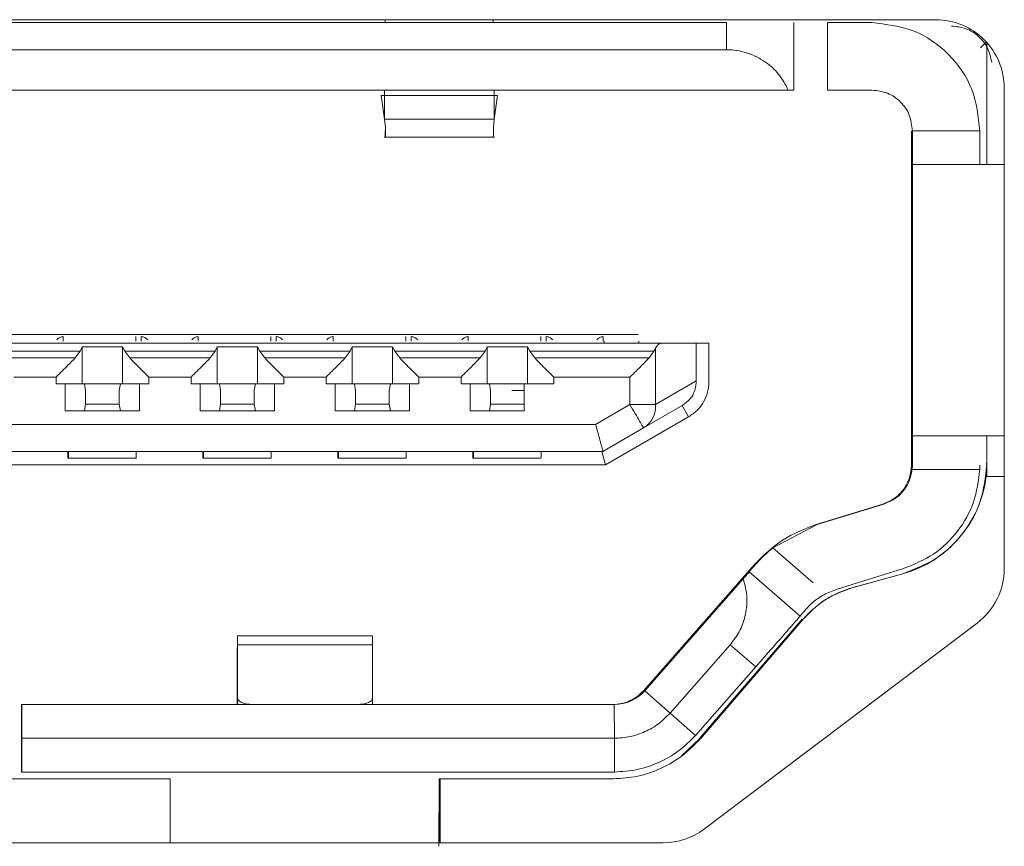
# Model space of a CAD drawing. Units: inches. Extents: x 0.4 to 16.6, y 0.2 to 10.8.
# Drawn here: x 9.1 to 9.1, y 8.4 to 8.5 of the extents above; entities that cross this region are included whole.
import ezdxf

# ---------------------------------------------------------------- set-up
doc = ezdxf.new("R2010")
doc.units = ezdxf.units.IN
doc.header["$MEASUREMENT"] = 0
doc.layers.add('OUTLINE', color=7, linetype='Continuous')

msp = doc.modelspace()

# ---------------------------------------------------------------- linework, layer by layer
at = {"layer": 'OUTLINE', "color": 250, "linetype": 'Continuous', "lineweight": 0}
for p, q in [((9.144238803099999, 8.468708945700001), (9.029838803099999, 8.468708945700001)), ((9.1320354398, 8.468535717399998), (9.0435316063, 8.468535717399998)), ((9.112122044400001, 8.468535717399998), (9.1121221974, 8.468708945700001)), ((9.1121255904, 8.468535717399998), (9.1121251315, 8.468708945700001)), ((9.118424795700001, 8.468535717399998), (9.1184243367, 8.468708945700001)), ((9.1320354398, 8.468535717399998), (9.1320354398, 8.4669609142)), ((9.135966420599999, 8.4645987095), (9.135966420599999, 8.468535717399998)), ((9.1379168551, 8.468535717399998), (9.1405152772, 8.468535717399998)), ((9.1379168551, 8.468535717399998), (9.1379168551, 8.4645987095)), ((9.1468547339, 8.4670646763), (9.1471642971, 8.4673742379)), ((9.1472203959, 8.4673453294), (9.147220462499998, 8.460268000800001)), ((9.0435316063, 8.4669609142), (9.1320354398, 8.4669609142)), ((9.148238803099998, 8.4367089802), (9.148238803099998, 8.464708945699998)), ((9.1356401494, 8.4645987095), (9.0399196698, 8.4645987095)), ((9.1186858856, 8.464282234099999), (9.111901643300001, 8.464282234099999)), ((9.111901643200001, 8.464282234099999), (9.1120906818, 8.4629042809)), ((9.1120892073, 8.4645987095), (9.1120907038, 8.4629042816)), ((9.1184880268, 8.4645987095), (9.1184895233, 8.4629042817)), ((9.118489545800001, 8.4629042809), (9.1186858856, 8.464282234099999)), ((9.1405152772, 8.4645987095), (9.1379168551, 8.4645987095)), ((9.1120906818, 8.4629042809), (9.118489545900001, 8.4629042809)), ((9.1120906818, 8.4629042809), (9.1121390336, 8.4624297939)), ((9.1184382262, 8.4624297938), (9.118489545900001, 8.4629042809)), ((9.1120747567, 8.4618493632), (9.118493425599999, 8.4618493632)), ((9.1428196641, 8.462236504799998), (9.1428196641, 8.4427213268)), ((9.1428774792, 8.462236504799998), (9.146814482399998, 8.462236504799998)), ((9.142889524, 8.444441229199999), (9.142889524, 8.460268000800001)), ((9.1268748009, 8.450346741), (9.0485284358, 8.450346741)), ((9.1282091308, 8.4498349299), (9.0473037136, 8.4498349299)), ((9.0933511589, 8.4502286307), (9.0933511589, 8.4499530402)), ((9.0975886923, 8.4502286307), (9.0975886923, 8.4499530402)), ((9.097893855, 8.4502286307), (9.097893855, 8.4499530402)), ((9.101225165499997, 8.4502286307), (9.101225165499997, 8.4499530402)), ((9.1054626988, 8.4502286307), (9.1054626988, 8.4499530402)), ((9.1057678615, 8.4502286307), (9.1057678615, 8.4499530402)), ((9.109099172, 8.4502286307), (9.109099172, 8.4499530402)), ((9.1133367054, 8.4502286307), (9.1133367054, 8.4499530402)), ((9.1136418681, 8.4502286307), (9.1136418681, 8.4499530402)), ((9.1169731785, 8.4502286307), (9.1169731785, 8.4499530402)), ((9.1212107119, 8.4502286307), (9.1212107119, 8.4499530402)), ((9.1215158746, 8.4502286307), (9.1215158746, 8.4499530402)), ((9.1248471851, 8.4502286307), (9.1248471851, 8.4499530402)), ((9.1249084353, 8.4499530402), (9.1249084353, 8.4498349299)), ((9.1269173672, 8.4498349299), (9.1269173672, 8.4499530402)), ((9.1302670239, 8.4498349299), (9.1282091308, 8.4498349299)), ((9.1302670239, 8.4498349299), (9.1302670239, 8.4476455814)), ((9.1302670239, 8.4498349299), (9.131008654299999, 8.4498349299)), ((9.131008654299999, 8.447594536699999), (9.131008654299999, 8.4498349299)), ((9.0890633745, 8.4493736808), (9.0943268833, 8.4493736808)), ((9.0943268833, 8.4493736808), (9.0940403913, 8.44897998)), ((9.0943268833, 8.4493736808), (9.0944505323, 8.4496239463)), ((9.0944505323, 8.447472725199999), (9.0944505323, 8.4496239463)), ((9.0944505323, 8.4496239463), (9.0968127342, 8.4496239463)), ((9.0968127342, 8.4496239463), (9.0968127342, 8.447472725199999)), ((9.0968127342, 8.4496239463), (9.096937381, 8.4493736808)), ((9.0972250775, 8.44897998), (9.096937381, 8.4493736808)), ((9.096937381, 8.4493736808), (9.1022008898, 8.4493736808)), ((9.1022008898, 8.4493736808), (9.101914397799998, 8.44897998)), ((9.1022008898, 8.4493736808), (9.1023245388, 8.4496239463)), ((9.1023245388, 8.447472725199999), (9.1023245388, 8.4496239463)), ((9.1023245388, 8.4496239463), (9.1046867407, 8.4496239463)), ((9.1046867407, 8.4496239463), (9.1046867407, 8.447472725199999)), ((9.1046867407, 8.4496239463), (9.1048113876, 8.4493736808)), ((9.105099083999999, 8.44897998), (9.1048113876, 8.4493736808)), ((9.1048113876, 8.4493736808), (9.1100748963, 8.4493736808)), ((9.1100748963, 8.4493736808), (9.1097884044, 8.44897998)), ((9.1100748963, 8.4493736808), (9.1101985453, 8.4496239463)), ((9.1101985453, 8.447472725199999), (9.1101985453, 8.4496239463)), ((9.1101985453, 8.4496239463), (9.1125607473, 8.4496239463)), ((9.1125607473, 8.4496239463), (9.1125607473, 8.447472725199999)), ((9.1125607473, 8.4496239463), (9.1126853941, 8.4493736808)), ((9.112973090599999, 8.44897998), (9.1126853941, 8.4493736808)), ((9.1126853941, 8.4493736808), (9.1179489029, 8.4493736808)), ((9.1179489029, 8.4493736808), (9.1176624109, 8.44897998)), ((9.1179489029, 8.4493736808), (9.1180725519, 8.4496239463)), ((9.1180725519, 8.447472725199999), (9.1180725519, 8.4496239463)), ((9.1180725519, 8.4496239463), (9.1204347538, 8.4496239463)), ((9.1204347538, 8.4496239463), (9.1204347538, 8.447472725199999)), ((9.1204347538, 8.4496239463), (9.1205594006, 8.4493736808)), ((9.1208470971, 8.44897998), (9.1205594006, 8.4493736808)), ((9.1205594006, 8.4493736808), (9.1278052139, 8.4493736808)), ((9.1278052139, 8.4493736808), (9.127518721900001, 8.44897998)), ((9.1278052139, 8.4493736808), (9.127890651, 8.449542594299999)), ((9.127890651, 8.4462675575), (9.127890651, 8.449542594299999)), ((9.0940403913, 8.44897998), (9.089351071, 8.44897998)), ((9.101914397799998, 8.44897998), (9.0972250775, 8.44897998)), ((9.1097884044, 8.44897998), (9.105099083999999, 8.44897998)), ((9.1176624109, 8.44897998), (9.112973090599999, 8.44897998)), ((9.127518721900001, 8.44897998), (9.1208470971, 8.44897998)), ((9.090465329199999, 8.447866426), (9.0929275442, 8.447866426)), ((9.0929275442, 8.447866426), (9.0929275442, 8.447472725199999)), ((9.0983393357, 8.447472725199999), (9.0983393357, 8.447866426)), ((9.0983393357, 8.447866426), (9.100801550699998, 8.447866426)), ((9.100801550699998, 8.447866426), (9.100801550699998, 8.447472725199999)), ((9.1062133423, 8.447472725199999), (9.1062133423, 8.447866426)), ((9.1062133423, 8.447866426), (9.1086755572, 8.447866426)), ((9.1086755572, 8.447866426), (9.1086755572, 8.447472725199999)), ((9.1140873488, 8.447472725199999), (9.1140873488, 8.447866426)), ((9.1140873488, 8.447866426), (9.1165495638, 8.447866426)), ((9.1165495638, 8.447866426), (9.1165495638, 8.447472725199999)), ((9.1219613554, 8.447472725199999), (9.1219613554, 8.447866426)), ((9.1219613554, 8.447866426), (9.1264058748, 8.447866426)), ((9.1264058748, 8.447866426), (9.1264058748, 8.4462675575)), ((9.1302670239, 8.4476455814), (9.127890651, 8.4462675575)), ((9.1302670201, 8.4475945366), (9.1302670239, 8.4476455814)), ((9.0929275442, 8.447472725199999), (9.0934680882, 8.447472725199999)), ((9.0934680882, 8.447472725199999), (9.0934680882, 8.4458979221)), ((9.0966840346, 8.447472725199999), (9.0945804364, 8.447472725199999)), ((9.0946473824, 8.4470790244), (9.0945804364, 8.447472725199999)), ((9.0946473824, 8.4462916229), (9.0946473824, 8.4470790244)), ((9.0966840346, 8.447472725199999), (9.0966158841, 8.4470790244)), ((9.0966158841, 8.4470790244), (9.0966158841, 8.4462916229)), ((9.097798791799997, 8.4458979221), (9.097798791799997, 8.447472725199999)), ((9.097798791799997, 8.447472725199999), (9.0983393357, 8.447472725199999)), ((9.100801550699998, 8.447472725199999), (9.1013420947, 8.447472725199999)), ((9.1013420947, 8.447472725199999), (9.1013420947, 8.4458979221)), ((9.1045580411, 8.447472725199999), (9.1024544429, 8.447472725199999)), ((9.102521389, 8.4470790244), (9.1024544429, 8.447472725199999)), ((9.102521389, 8.4462916229), (9.102521389, 8.4470790244)), ((9.1045580411, 8.447472725199999), (9.1044898906, 8.4470790244)), ((9.1044898906, 8.4470790244), (9.1044898906, 8.4462916229)), ((9.1056727983, 8.4458979221), (9.1056727983, 8.447472725199999)), ((9.1056727983, 8.447472725199999), (9.1062133423, 8.447472725199999)), ((9.1086755572, 8.447472725199999), (9.1092161012, 8.447472725199999)), ((9.1092161012, 8.447472725199999), (9.1092161012, 8.4458979221)), ((9.1124320477, 8.447472725199999), (9.1103284494, 8.447472725199999)), ((9.1103953955, 8.4470790244), (9.1103284494, 8.447472725199999)), ((9.1103953955, 8.4462916229), (9.1103953955, 8.4470790244)), ((9.1124320477, 8.447472725199999), (9.1123638971, 8.4470790244)), ((9.1123638971, 8.4470790244), (9.1123638971, 8.4462916229)), ((9.1135468048, 8.4458979221), (9.1135468048, 8.447472725199999)), ((9.1135468048, 8.447472725199999), (9.1140873488, 8.447472725199999)), ((9.1165495638, 8.447472725199999), (9.1170901078, 8.447472725199999)), ((9.1170901078, 8.447472725199999), (9.1170901078, 8.4458979221)), ((9.1202385059, 8.447472725199999), (9.118202456, 8.447472725199999)), ((9.118269402000001, 8.4470790244), (9.118202456, 8.447472725199999)), ((9.118269402000001, 8.4462916229), (9.118269402000001, 8.4470790244)), ((9.1202379037, 8.4470790244), (9.1195230507, 8.4470790244)), ((9.1202385059, 8.447472725199999), (9.1202379037, 8.4470790244)), ((9.1202379037, 8.4470790244), (9.1202379037, 8.4462916229)), ((9.120239710399998, 8.447472725199999), (9.1202385059, 8.447472725199999)), ((9.120239710399998, 8.4458979221), (9.120239710399998, 8.447472725199999)), ((9.120239710399998, 8.447472725199999), (9.1219613554, 8.447472725199999)), ((9.097798791799997, 8.4458979221), (9.0934680882, 8.4458979221)), ((9.0945804364, 8.4458979221), (9.0946473824, 8.4462916229)), ((9.0966158841, 8.4462916229), (9.0946473824, 8.4462916229)), ((9.0966158841, 8.4462916229), (9.0966840346, 8.4458979221)), ((9.1056727983, 8.4458979221), (9.1013420947, 8.4458979221)), ((9.1024544429, 8.4458979221), (9.102521389, 8.4462916229)), ((9.1044898906, 8.4462916229), (9.102521389, 8.4462916229)), ((9.1044898906, 8.4462916229), (9.1045580411, 8.4458979221)), ((9.1135468048, 8.4458979221), (9.1092161012, 8.4458979221)), ((9.1103284494, 8.4458979221), (9.1103953955, 8.4462916229)), ((9.1123638971, 8.4462916229), (9.1103953955, 8.4462916229)), ((9.1123638971, 8.4462916229), (9.1124320477, 8.4458979221)), ((9.120239710399998, 8.4458979221), (9.1170901078, 8.4458979221)), ((9.118202456, 8.4458979221), (9.118269402000001, 8.4462916229)), ((9.1202379037, 8.4462916229), (9.118269402000001, 8.4462916229)), ((9.1202379037, 8.4462916229), (9.1202385059, 8.4458979221)), ((9.1264058748, 8.4462675575), (9.1244018302, 8.4451105205)), ((9.1294792139, 8.4462307172), (9.1271908665, 8.444903737999997)), ((9.1294461076, 8.4462115193), (9.1298275536, 8.4455488076)), ((9.1249769652, 8.442748315800001), (9.1298275536, 8.4455488076)), ((9.1244018302, 8.4451105205), (9.051117036599999, 8.4451105205)), ((9.1271908665, 8.444903737999997), (9.124821387999999, 8.4435357174)), ((9.1472206116, 8.444441229199999), (9.1472206265, 8.442851609699998)), ((9.124821387999999, 8.4435357174), (9.050692660900001, 8.4435357174)), ((9.0936083277, 8.4435357174), (9.0936077255, 8.4431420166)), ((9.0936492801, 8.4431420166), (9.0936492801, 8.4435357174)), ((9.101482334299998, 8.4435357174), (9.101481732, 8.4431420166)), ((9.101523286599999, 8.4431420166), (9.101523286599999, 8.4435357174)), ((9.1093563408, 8.4435357174), (9.1093557385, 8.4431420166)), ((9.109397293099997, 8.4431420166), (9.109397293099997, 8.4435357174)), ((9.1172303473, 8.4435357174), (9.1172297451, 8.4431420166)), ((9.1172712997, 8.4431420166), (9.1172712997, 8.4435357174)), ((9.1249769652, 8.442748315800001), (9.1247671864, 8.4435357174)), ((9.0936492801, 8.4431420166), (9.0936077255, 8.4431420166)), ((9.0936492801, 8.4431420166), (9.0936559047, 8.4431420166)), ((9.0936559047, 8.4431420166), (9.094640155499999, 8.4431420166)), ((9.094640155499999, 8.4431420166), (9.0966086572, 8.4431420166)), ((9.0966086572, 8.4431420166), (9.097592908, 8.4431420166)), ((9.101523286599999, 8.4431420166), (9.101481732, 8.4431420166)), ((9.1015299112, 8.4431420166), (9.101523286599999, 8.4431420166)), ((9.1025141621, 8.4431420166), (9.1015299112, 8.4431420166)), ((9.1044826637, 8.4431420166), (9.1025141621, 8.4431420166)), ((9.1054669145, 8.4431420166), (9.1044826637, 8.4431420166)), ((9.109397293099997, 8.4431420166), (9.1093557385, 8.4431420166)), ((9.109403917799998, 8.4431420166), (9.109397293099997, 8.4431420166)), ((9.1103881686, 8.4431420166), (9.109403917799998, 8.4431420166)), ((9.1123566702, 8.4431420166), (9.1103881686, 8.4431420166)), ((9.1133409211, 8.4431420166), (9.1123566702, 8.4431420166)), ((9.1172712997, 8.4431420166), (9.1172297451, 8.4431420166)), ((9.1172779243, 8.4431420166), (9.1172712997, 8.4431420166)), ((9.118262175099998, 8.4431420166), (9.1172779243, 8.4431420166)), ((9.1202306768, 8.4431420166), (9.118262175099998, 8.4431420166)), ((9.1212149276, 8.4431420166), (9.1202306768, 8.4431420166)), ((9.0504262714, 8.442748315800001), (9.1249769652, 8.442748315800001)), ((9.1428196641, 8.4427213268), (9.142877503300001, 8.4427213268)), ((9.142864361, 8.442472723799998), (9.142877503300001, 8.4427213268)), ((9.146809575, 8.442472723799998), (9.1428643612, 8.442472723799998)), ((9.1468145065, 8.4427213268), (9.1468095749, 8.442472723799998)), ((9.147174631799999, 8.442063276399997), (9.1472202276, 8.442736425)), ((9.1472151963, 8.442851609699998), (9.1472206265, 8.442851609699998)), ((9.1472206265, 8.442851609699998), (9.1472202276, 8.442736425)), ((9.1472202276, 8.442736425), (9.1472202276, 8.442063276399997)), ((9.1471806542, 8.442063276399997), (9.147174631799999, 8.442063276399997)), ((9.1471806542, 8.442063276399997), (9.148238803099998, 8.442063276399997)), ((9.1372685152, 8.439268614400001), (9.1411521523, 8.4404635811)), ((9.1373263303, 8.439268614400001), (9.1412099674, 8.4404635811)), ((9.1412099674, 8.4404635811), (9.1411521523, 8.4404635811)), ((9.134735019299997, 8.4379008763), (9.1373263303, 8.439268614400001)), ((9.1373263303, 8.439268614400001), (9.1372685152, 8.439268614400001)), ((9.137080816100001, 8.435861486), (9.134735019299997, 8.4379008763)), ((9.1336730259, 8.4369445899), (9.1271865662, 8.4295736043)), ((9.1337317057, 8.4369445899), (9.1336730259, 8.4369445899)), ((9.1423677843, 8.436700671599999), (9.1384841472, 8.4355057049)), ((9.1272654597, 8.4295736043), (9.1330150185, 8.4361072015)), ((9.133360467300001, 8.436503179199997), (9.1333454113, 8.436503179199997)), ((9.1363316785, 8.4339200657), (9.133360467300001, 8.436503179199997)), ((9.1394016198, 8.4355950957), (9.1423104785, 8.436401723200001)), ((9.139413664600001, 8.4355950957), (9.1423225234, 8.436401723200001)), ((9.1423104785, 8.436401723200001), (9.1423225234, 8.436401723200001)), ((9.1378099554, 8.435227586299998), (9.1384841472, 8.4355057049)), ((9.139413664600001, 8.4355950957), (9.1394016198, 8.4355950957)), ((9.1364434292, 8.433753106000001), (9.1304433087, 8.426770255800001)), ((9.1304559558, 8.426770255800001), (9.136456076199998, 8.433753106000001)), ((9.136500642, 8.433753106000001), (9.1305005216, 8.426770255800001)), ((9.1305125664, 8.426770255800001), (9.1365126869, 8.433753106000001)), ((9.136500642, 8.433753106000001), (9.1365126869, 8.433753106000001)), ((9.130748400999998, 8.4215161902), (9.146648432100001, 8.433516224599998)), ((9.1113899179, 8.4327861711), (9.1034961634, 8.4327861711)), ((9.1035060374, 8.4288491632), (9.1035090486, 8.432258712000001)), ((9.1035172196, 8.4291747225), (9.1035090486, 8.432258712000001)), ((9.1035090486, 8.432258712000001), (9.1113830551, 8.432258712000001)), ((9.1113830551, 8.432258712000001), (9.1113912262, 8.4291747225)), ((9.128746251799999, 8.428273155800001), (9.1322511542, 8.4322560041)), ((9.1322511542, 8.4322560041), (9.1337367596, 8.4309644472)), ((9.1302240324, 8.426972707), (9.1337367596, 8.4309644472)), ((9.1034990151, 8.4287719378), (9.103500821799999, 8.430817667100001)), ((9.1035060374, 8.4288491632), (9.103500821799999, 8.430817667100001)), ((9.1035168639, 8.4287719378), (9.1035172196, 8.4291747225)), ((9.1113908704, 8.4287719378), (9.1113912262, 8.4291747225)), ((9.1271865662, 8.4295736043), (9.1272654597, 8.4295736043)), ((9.1272654598, 8.4295736045), (9.128746251699999, 8.428273155800001)), ((9.0909194219, 8.4287719378), (9.0909194219, 8.4248349299)), ((9.0909301144, 8.4287719378), (9.0909194219, 8.4287719378)), ((9.090933125700001, 8.426803433899998), (9.0909301144, 8.4287719378)), ((9.125492122799997, 8.4287719378), (9.0909301144, 8.4287719378)), ((9.1035059692, 8.4287719378), (9.1035060374, 8.4288491632)), ((9.103506241999998, 8.4287719378), (9.1035060374, 8.4288491632)), ((9.1043056554, 8.4287719378), (9.104305663399998, 8.428781021699997)), ((9.1106048686, 8.428781021699997), (9.104305663399998, 8.428781021699997)), ((9.125492122899999, 8.4287719378), (9.1254951341, 8.426803433899998)), ((9.128746251799999, 8.428273155800001), (9.1302240325, 8.4269727071)), ((9.090933125700001, 8.4248349299), (9.090933125700001, 8.426803433899998)), ((9.090933125700001, 8.426803433899998), (9.125495134400001, 8.426803433899998)), ((9.125495134400001, 8.426803433899998), (9.125495134400001, 8.4248349299)), ((9.129407159, 8.4257866577), (9.1304559558, 8.426770255800001)), ((9.1305005216, 8.426770255800001), (9.1305125664, 8.426770255800001)), ((9.090933125700001, 8.4248349299), (9.0909194219, 8.4248349299)), ((9.1254951339, 8.4248349299), (9.090933125700001, 8.4248349299)), ((9.075966499, 8.4244391166), (9.0995885023, 8.4244391166)), ((9.0995885023, 8.4244391166), (9.0995885023, 8.420708945700001)), ((9.1152612312, 8.4205021087), (9.1152672537, 8.4244391166)), ((9.1152799007, 8.420708945700001), (9.1152799007, 8.4244391166)), ((9.1152799007, 8.4244391166), (9.1153244665, 8.4244391166)), ((9.1153365113, 8.4244391166), (9.1153244665, 8.4244391166)), ((9.1153244665, 8.4244391166), (9.1153244665, 8.420708945700001)), ((9.1153365113, 8.420708945700001), (9.1153365113, 8.4244391166)), ((9.1153365113, 8.4244391166), (9.1254359876, 8.4244391166)), ((9.0457388342, 8.420708945700001), (9.128338772000001, 8.420708945700001))]:
    msp.add_line(p, q, dxfattribs=at)
for centre, radius, start, end in [((9.144238803099999, 8.464708945699998), 0.0039999999999996, 359.9999999998999, 90), ((9.126445369199997, 8.446147699199999), 0.0014502433251316, 300.9339659672, 4.740735504099999), ((9.1405031213, 8.442851609699998), 0.0066932851258361, 359.0139487222, 359.9999999915), ((9.140533966, 8.4428516062), 0.0066932748503872, 285.4987340096, 353.2360382033), ((9.144238803099999, 8.4367089802), 0.004000000000002, 307.0425, 0), ((9.140991679199997, 8.4299044642), 0.0059053718177063, 105.4987174683, 139.328683119), ((9.1254921224, 8.4311341386), 0.0023622007908629, 270.0000125267, 318.6522687326), ((9.128338772000001, 8.4247089457), 0.0040000000000069, 269.9999999997999, 307.0425)]:
    msp.add_arc(centre, radius, start, end, dxfattribs=at)
for points in [[(9.140515277207637, 8.468535717351067), (9.141340706439104, 8.468441030278388), (9.142991564902047, 8.468251656133036), (9.14507373529806, 8.46679496817636), (9.146530421550443, 8.464712795344253), (9.146719795474233, 8.463061934949845), (9.146814482436126, 8.462236504752639)], [(9.145156451499163, 8.468338866957362), (9.14544539192258, 8.468308008048037), (9.146023272769417, 8.468246290229388), (9.146769327247737, 8.467767434755578), (9.147323347069404, 8.467075363609807), (9.14744497091836, 8.466507064614161), (9.14750578284284, 8.46622291511634)], [(9.135966420630403, 8.46459870947705), (9.135952702158, 8.46459870947705), (9.135925265213192, 8.46459870947705), (9.135735188018792, 8.46459870947705), (9.13564014942159, 8.46459870947705)], [(9.140515277207637, 8.46459870947705), (9.14082481316944, 8.464563201824795), (9.14144388509304, 8.464492186520287), (9.142224698991543, 8.463945928536535), (9.14277095633619, 8.463165113724495), (9.142841971557608, 8.462546041076592), (9.142877479168321, 8.462236504752639)], [(9.142880490370557, 8.460268000815633), (9.142880095791515, 8.460297590525842), (9.142879306633438, 8.460356769946266), (9.142878311295783, 8.460811984932727), (9.142877614957637, 8.461462663942761), (9.142877524431425, 8.461978557816012), (9.142877479168321, 8.462236504752639)], [(9.146817493638359, 8.460268000815633), (9.146817099059321, 8.460297590525842), (9.146816309901242, 8.460356769946266), (9.14681531456359, 8.460811984932729), (9.14681461822544, 8.461462663942761), (9.14681452769923, 8.461978557816012), (9.146814482436122, 8.462236504752639)], [(9.092973990714233, 8.450036627027142), (9.093032669535352, 8.450092328129282), (9.093150027177597, 8.450203730333557), (9.0932673519839, 8.450220330602447), (9.09332601438705, 8.450228630736891)], [(9.09791918486616, 8.450228630736891), (9.09797829606504, 8.450220330602447), (9.098096518462793, 8.450203730333557), (9.098214708024601, 8.450092328129282), (9.098273802805512, 8.450036627027147)], [(9.100847997249844, 8.450036627027142), (9.100906676070966, 8.450092328129282), (9.101024033713207, 8.450203730333557), (9.10114135851951, 8.450220330602447), (9.10120002092266, 8.450228630736891)], [(9.105793191401771, 8.450228630736891), (9.105852302600649, 8.450220330602447), (9.105970524998403, 8.450203730333557), (9.106088714560215, 8.450092328129282), (9.10614780934112, 8.450036627027147)], [(9.108722003785457, 8.450036627027142), (9.108780682606575, 8.450092328129282), (9.108898040248821, 8.450203730333557), (9.109015365055116, 8.450220330602447), (9.109074027458268, 8.450228630736891)], [(9.113667197937382, 8.450228630736893), (9.113726309136258, 8.450220330602447), (9.113844531534014, 8.450203730333559), (9.113962721095827, 8.450092328129282), (9.11402181587673, 8.450036627027147)], [(9.116596010321064, 8.450036627027142), (9.116654689142186, 8.450092328129282), (9.11677204678443, 8.450203730333557), (9.11688937159073, 8.450220330602447), (9.11694803399388, 8.450228630736893)], [(9.121541204472988, 8.450228630736893), (9.121600315671866, 8.450220330602447), (9.121718538069622, 8.450203730333559), (9.121836727631432, 8.450092328129282), (9.12189582241234, 8.450036627027147)], [(9.124470016856671, 8.450036627027142), (9.124528695677796, 8.450092328129282), (9.124646053320037, 8.450203730333559), (9.124763378126337, 8.450220330602447), (9.124822040529489, 8.450228630736893)], [(9.12982755361607, 8.445548807561105), (9.12999839920435, 8.445665445349569), (9.13034009038091, 8.445898720926495), (9.130712774059713, 8.446401544068816), (9.13096188924069, 8.446975709587889), (9.13099306593067, 8.447388260966331), (9.13100865427566, 8.447594536655552)], [(9.09458043635976, 8.447472725225081), (9.094529993448663, 8.447472725225081), (9.094429107626471, 8.447472725225081), (9.0941592693695, 8.447472725225081), (9.093831808416107, 8.447472725225081), (9.093589328243613, 8.447472725225081), (9.093468088157367, 8.447472725225081)], [(9.097798791751954, 8.447472725225081), (9.097677518588444, 8.447472725225081), (9.097434972261436, 8.447472725225081), (9.097106988922992, 8.447472725225081), (9.096836379507405, 8.447472725225081), (9.096734816227649, 8.447472725225081), (9.096684034587769, 8.447472725225081)], [(9.102454442895368, 8.447472725225081), (9.102403999984276, 8.447472725225081), (9.102303114162083, 8.447472725225081), (9.102033275905107, 8.447472725225081), (9.10170581495172, 8.447472725225081), (9.101463334779227, 8.447472725225081), (9.101342094692974, 8.447472725225081)], [(9.105672798287564, 8.447472725225081), (9.105551525124056, 8.447472725225081), (9.105308978797048, 8.447472725225081), (9.104980995458604, 8.447472725225081), (9.104710386043015, 8.447472725225081), (9.10460882276326, 8.447472725225081), (9.104558041123381, 8.447472725225081)], [(9.11032844943098, 8.447472725225081), (9.110278006519883, 8.447472725225081), (9.110177120697694, 8.447472725225081), (9.109907282440721, 8.447472725225081), (9.109579821487333, 8.447472725225081), (9.109337341314834, 8.447472725225081), (9.109216101228586, 8.447472725225081)], [(9.113546804823171, 8.447472725225081), (9.113425531659667, 8.447472725225081), (9.113182985332656, 8.447472725225081), (9.112855001994213, 8.447472725225081), (9.112584392578627, 8.447472725225081), (9.11248282929887, 8.447472725225081), (9.112432047658992, 8.447472725225081)], [(9.118202455966589, 8.447472725225081), (9.118152013055491, 8.447472725225081), (9.1180511272333, 8.447472725225081), (9.117781288976328, 8.447472725225081), (9.117453828022938, 8.447472725225081), (9.117211347850443, 8.447472725225081), (9.117090107764195, 8.447472725225081)], [(9.126405874809828, 8.446267557536968), (9.126567943895836, 8.446267557536968), (9.126892082067856, 8.446267557536968), (9.127329576330196, 8.446267557536968), (9.127689658509096, 8.446267557536968), (9.127823653518368, 8.446267557536968), (9.127890651023, 8.446267557536968)], [(9.126405874809793, 8.44626755753695), (9.126509017253207, 8.446088846657059), (9.126715302140031, 8.445731424897266), (9.126975016368881, 8.44528062125558), (9.127156305880208, 8.444965239061792), (9.127179346294202, 8.444924238356643), (9.127190866501202, 8.444903738004069)], [(9.14287750327776, 8.442721326771222), (9.14287758691757, 8.442953416671642), (9.142877754197183, 8.443417596472482), (9.14287846109123, 8.443978914227857), (9.142879402132364, 8.44436644133701), (9.142880127624492, 8.444416299887063), (9.142880490370557, 8.44444122916209)], [(9.093657902119645, 8.443535717351066), (9.093657591422838, 8.44342195829991), (9.093656970029226, 8.443194440197598), (9.093656259819108, 8.44315949110831), (9.093655904714044, 8.443142016563664)], [(9.097592907981854, 8.443142016563664), (9.097593263086914, 8.44315949110831), (9.097593973297032, 8.443194440197598), (9.097594594690644, 8.44342195829991), (9.097594905387451, 8.443535717351066)], [(9.101531908655256, 8.443535717351066), (9.101531597958452, 8.44342195829991), (9.10153097656484, 8.443194440197598), (9.101530266354718, 8.44315949110831), (9.101529911249658, 8.443142016563664)], [(9.105466914517468, 8.443142016563664), (9.105467269622524, 8.44315949110831), (9.105467979832644, 8.443194440197598), (9.105468601226256, 8.44342195829991), (9.105468911923063, 8.443535717351066)], [(9.109405915190864, 8.443535717351066), (9.109405604494057, 8.44342195829991), (9.109404983100447, 8.443194440197598), (9.109404272890325, 8.44315949110831), (9.109403917785269, 8.443142016563664)], [(9.113340921053071, 8.443142016563664), (9.113341276158131, 8.44315949110831), (9.113341986368251, 8.443194440197598), (9.113342607761863, 8.44342195829991), (9.113342918458669, 8.443535717351066)], [(9.117279921726473, 8.443535717351066), (9.117279611029666, 8.443421958299911), (9.117278989636056, 8.4431944401976), (9.117278279425935, 8.44315949110831), (9.117277924320877, 8.443142016563664)], [(9.12121492758868, 8.443142016563664), (9.12121528269374, 8.44315949110831), (9.12121599290386, 8.4431944401976), (9.12121661429747, 8.443421958299911), (9.121216924994275, 8.443535717351066)], [(9.141152152293408, 8.440463581081325), (9.141384933802, 8.440559398041199), (9.141850496819188, 8.440751031960945), (9.142386191136028, 8.441296814741358), (9.142750298132668, 8.441969327715777), (9.142796542101133, 8.442470660419406), (9.142819664085367, 8.442721326771222)], [(9.142864361033585, 8.442472723814657), (9.142820874007835, 8.442246170108186), (9.142733899956346, 8.441793062695245), (9.142361759705286, 8.441200869300976), (9.14185196968682, 8.440722021479981), (9.141423968147034, 8.440549727880876), (9.14120996737714, 8.440463581081325)], [(9.142310478542047, 8.436401723197857), (9.142982909060072, 8.436657351536216), (9.144327770096117, 8.437168608212929), (9.145895745774599, 8.4386916979891), (9.146977310919766, 8.440591321648402), (9.147135240418178, 8.442021390542934), (9.147214205167383, 8.4427364249902)], [(9.146809574882512, 8.442472723804054), (9.146726219146274, 8.441827829056061), (9.146559507673796, 8.440538039560076), (9.145577820981584, 8.438825517975342), (9.144173875387727, 8.43743793974253), (9.14296981467875, 8.43694642764629), (9.142367784324259, 8.436700671598173)], [(9.137268515178693, 8.439268614417156), (9.136588776303427, 8.439005804086658), (9.135229298552895, 8.438480183425657), (9.134191783474838, 8.437456454407746), (9.133673025935812, 8.436944589898793)], [(9.13334541129277, 8.43650317923666), (9.13335030689008, 8.4365085901715), (9.133360098084705, 8.436519412041182), (9.133439109677251, 8.436609605544673), (9.133559001821745, 8.436746775880602), (9.133674137712882, 8.436878651892702), (9.133731705658453, 8.436944589898754)], [(9.133015018464693, 8.436107201453558), (9.133115128175074, 8.43622209284256), (9.133315347595829, 8.436451875620563), (9.133345427401236, 8.436486078031281), (9.133360467303936, 8.43650317923664)], [(9.139401619839523, 8.435595095669285), (9.138849651095544, 8.435395935945063), (9.137745713607591, 8.434997616496615), (9.136915665896971, 8.434167942827095), (9.13650064204166, 8.433753105992336)], [(9.136316622476283, 8.433920065685964), (9.136321305344504, 8.43392524511431), (9.136330671080943, 8.433935603971), (9.136406356112376, 8.434022012458279), (9.13652129726241, 8.43415353215003), (9.136631968080096, 8.434280305833173), (9.136687303488936, 8.434343692674746)], [(9.133736759629508, 8.430964447156969), (9.134076635934697, 8.431352484099229), (9.13475638854509, 8.432128557983742), (9.135613283893242, 8.433106774581804), (9.1362130940553, 8.43378996760968), (9.136292150343412, 8.433876699660512), (9.136331678487467, 8.433920065685928)], [(9.103500821845344, 8.430817667123822), (9.103501294822383, 8.4312348546135), (9.10350224077646, 8.432069229592859), (9.103504442207166, 8.432741023711182), (9.1035068625207, 8.432878800186067), (9.103508319908801, 8.432465408075753), (9.103509048602849, 8.432258712020593)], [(9.104305663404052, 8.428781021731862), (9.104202469070515, 8.4287869396739), (9.103996080403448, 8.428798775557986), (9.103735567885336, 8.428889818555279), (9.103553137308714, 8.429019954357285), (9.10352919219586, 8.429123133131936), (9.103517219639436, 8.429174722519264)], [(9.111391226175048, 8.429174722519264), (9.111379526990998, 8.429123133131936), (9.1113561286229, 8.429019954357287), (9.111174387636432, 8.42888981855528), (9.11091435755554, 8.428798775557988), (9.110708031606872, 8.4287869396739), (9.110604868632535, 8.428781021731862)], [(9.125413229400136, 8.428771937823505), (9.125580460712248, 8.428782150319291), (9.12591492333648, 8.428802575310861), (9.126392671452328, 8.428967549411638), (9.126832133291352, 8.429217215369148), (9.127068421896217, 8.429454807990274), (9.127186566198645, 8.429573604300836)], [(9.125495134356637, 8.426803433891532), (9.125801725092783, 8.42682215680532), (9.12641490656508, 8.426859602632899), (9.127290778099432, 8.427162055161283), (9.128096458125158, 8.427619776090394), (9.128529653892336, 8.428055362563969), (9.128746251775924, 8.428273155800756)], [(9.13022403244409, 8.426972707048764), (9.129908980944144, 8.426655916885341), (9.129278877944254, 8.426022336558496), (9.128106979618755, 8.425356560701777), (9.126832984558298, 8.424916629822803), (9.125941084182642, 8.424862163240594), (9.125495133994816, 8.42483492994949)], [(9.12542394278162, 8.424439116554145), (9.125904383904764, 8.424468869593106), (9.126865266151055, 8.42452837567103), (9.128235891384406, 8.425008730470635), (9.129493483897626, 8.425735239954154), (9.130164842344078, 8.426425250538651), (9.130500521567305, 8.4267702558309)]]:
    msp.add_open_spline(points, degree=3, dxfattribs=at)
for points, knots in [([(9.132035439767073, 8.46696091420146), (9.132232883789264, 8.466951771753457), (9.132636124742913, 8.466933100084344), (9.13345026133462, 8.466734400468646), (9.134325689735293, 8.466289801438274), (9.135149505318653, 8.465520541238407), (9.135466057734384, 8.46492579635264), (9.13564014942159, 8.46459870947705)], [0, 0, 0, 0, 0.1127873627576756, 0.2303462176904824, 0.4874427367356148, 0.718113164462602, 1, 1, 1, 1]), ([(9.112139033561231, 8.46242979388566), (9.112138163501687, 8.462238996118195), (9.112136423382593, 8.461857400583268), (9.11213367506578, 8.461831767712267), (9.112131781033568, 8.461961747328777), (9.11213091268406, 8.46221109457278), (9.112130879035718, 8.462220756721141)], [0, 0, 0, 0, 0.328913628294011, 0.6578272565880412, 0.9867408848820232, 1, 1, 1, 1]), ([(9.118433690798334, 8.461892185220487), (9.118434331674068, 8.461891775145062), (9.118435889745806, 8.461890778185914), (9.118437364416577, 8.462230064730692), (9.118438232516615, 8.462429793828703)], [0, 0, 0, 0, 0.4113262046905268, 1, 1, 1, 1]), ([(9.1482388030738, 8.460268000815633), (9.148078426331155, 8.460268000815633), (9.146905468635127, 8.460268000815633), (9.145092069557444, 8.460268000815633), (9.143244861193224, 8.460268000815633), (9.143007969715919, 8.460268000815633), (9.142889523977267, 8.460268000815633)], [0, 0, 0, 0, 0.050147199780986, 0.3667647998539781, 0.6833823999269923, 1, 1, 1, 1]), ([(9.127890651022863, 8.449542594297684), (9.127931984965686, 8.449614715141605), (9.128031045648497, 8.449787559529433), (9.128143562556726, 8.449817488882646), (9.128209130793506, 8.449834929949489)], [0, 0, 0, 0, 0.4172588119758338, 1, 1, 1, 1]), ([(9.09404039128004, 8.448979979998624), (9.093903574672227, 8.448840180349864), (9.09356525626302, 8.448494485514034), (9.093165586635626, 8.448100865402598), (9.092927544165306, 8.447866426012483)], [0, 0, 0, 0, 0.4044019009560624, 1, 1, 1, 1]), ([(9.098339335744017, 8.447866426012483), (9.098101215392841, 8.448100865410053), (9.097701415015617, 8.448494485523263), (9.097362240361502, 8.448840180356521), (9.097225077492137, 8.448979979998624)], [0, 0, 0, 0, 0.5955981152955687, 1, 1, 1, 1]), ([(9.101914397815651, 8.448979979998624), (9.101777581207823, 8.448840180349858), (9.101439262798605, 8.448494485514034), (9.10103959317122, 8.448100865402592), (9.100801550700917, 8.447866426012483)], [0, 0, 0, 0, 0.4044019009829305, 1, 1, 1, 1]), ([(9.106213342279622, 8.447866426012483), (9.1059752219285, 8.448100865410018), (9.105575421551283, 8.448494485523241), (9.105236246897157, 8.448840180356491), (9.105099084027747, 8.448979979998624)], [0, 0, 0, 0, 0.5955981151907257, 1, 1, 1, 1]), ([(9.109788404351258, 8.448979979998624), (9.109651587743453, 8.448840180349867), (9.109313269334242, 8.448494485514042), (9.10891359970685, 8.448100865402605), (9.108675557236523, 8.447866426012483)], [0, 0, 0, 0, 0.4044019009404468, 1, 1, 1, 1]), ([(9.114087348815234, 8.447866426012483), (9.113849228464119, 8.448100865410014), (9.113449428086904, 8.448494485523236), (9.113110253432774, 8.448840180356482), (9.112973090563353, 8.448979979998624)], [0, 0, 0, 0, 0.5955981151694797, 1, 1, 1, 1]), ([(9.117662410886863, 8.448979979998626), (9.11752559427906, 8.448840180349867), (9.11718727586985, 8.44849448551404), (9.116787606242461, 8.448100865402608), (9.116549563772132, 8.447866426012483)], [0, 0, 0, 0, 0.4044019009388372, 1, 1, 1, 1]), ([(9.121961355350845, 8.447866426012483), (9.121723234999688, 8.44810086541004), (9.121323434622463, 8.448494485523256), (9.120984259968344, 8.448840180356507), (9.120847097098961, 8.448979979998626)], [0, 0, 0, 0, 0.5955981152522013, 1, 1, 1, 1]), ([(9.127518721924522, 8.448979979998624), (9.127381905313213, 8.448840180345679), (9.127043586904154, 8.448494485508482), (9.12664391727625, 8.448100865397931), (9.126405874809828, 8.447866426012483)], [0, 0, 0, 0, 0.4044019114761911, 1, 1, 1, 1]), ([(9.129479213945304, 8.446230717190684), (9.12961780368535, 8.446328738163674), (9.129877416987663, 8.446512356002081), (9.130118815909102, 8.446892750043657), (9.130246527954757, 8.447255168128166), (9.130260624736957, 8.447488623163013), (9.130267020140822, 8.447594536641066)], [0, 0, 0, 0, 0.3086800684471113, 0.5782350980615929, 0.8086544258301755, 1, 1, 1, 1]), ([(9.124401830221366, 8.445110520500673), (9.12443656610345, 8.444982092357234), (9.1245014872344, 8.444742061017362), (9.124607120978231, 8.444352447444603), (9.124691191023935, 8.444026149064886), (9.124756257337763, 8.443785100327952), (9.12480815513474, 8.443590154720553), (9.12481614983471, 8.443557266113462), (9.124821387997722, 8.443535717351685)], [0, 0, 0, 0, 0.1586777912850727, 0.2965677290875569, 0.5092865555253413, 0.6381607433056468, 0.7629213082195273, 1, 1, 1, 1]), ([(9.142889523977267, 8.44444122916209), (9.143007969715919, 8.44444122916209), (9.143244861193224, 8.44444122916209), (9.145092069557444, 8.44444122916209), (9.146905468635127, 8.44444122916209), (9.148078426331155, 8.44444122916209), (9.1482388030738, 8.44444122916209)], [0, 0, 0, 0, 0.3166176000730068, 0.6332352001460223, 0.9498528002190249, 1, 1, 1, 1]), ([(9.13373170565848, 8.436944589898777), (9.133866964760948, 8.437094561724669), (9.13413820169638, 8.437395302286399), (9.134535728973963, 8.437732054189452), (9.134735019301674, 8.437900876307836)], [0, 0, 0, 0, 0.4986750873539691, 1, 1, 1, 1]), ([(9.133015018464693, 8.436107201453558), (9.133110231873935, 8.435735479393571), (9.133284628478677, 8.435054618728191), (9.133171170336446, 8.43397073263964), (9.132831508851774, 8.433019124589556), (9.132440221038632, 8.432504612083456), (9.132251154172817, 8.432256004118466)], [0, 0, 0, 0, 0.3195643092669234, 0.5853264889538404, 0.7996333684926832, 1, 1, 1, 1]), ([(9.137809955436527, 8.435227586290068), (9.137689631121418, 8.435159546741316), (9.137455030327516, 8.43502688750166), (9.137147441898016, 8.434795017203172), (9.136884902764528, 8.434560266362094), (9.136753858712561, 8.43441663884397), (9.136687303488944, 8.434343692674776)], [0, 0, 0, 0, 0.2592149252880825, 0.5054009840821885, 0.7488008985391942, 1, 1, 1, 1]), ([(9.11138305513846, 8.432258712020593), (9.111382328401511, 8.432497638537718), (9.111381360113693, 8.432815978807836), (9.111380312100557, 8.4327384391118), (9.11138005066126, 8.432719095915706)], [0, 0, 0, 0, 0.750538149117744, 1, 1, 1, 1])]:
    msp.add_open_spline(points, degree=3, knots=knots, dxfattribs=at)

doc.saveas('drawing.dxf')
